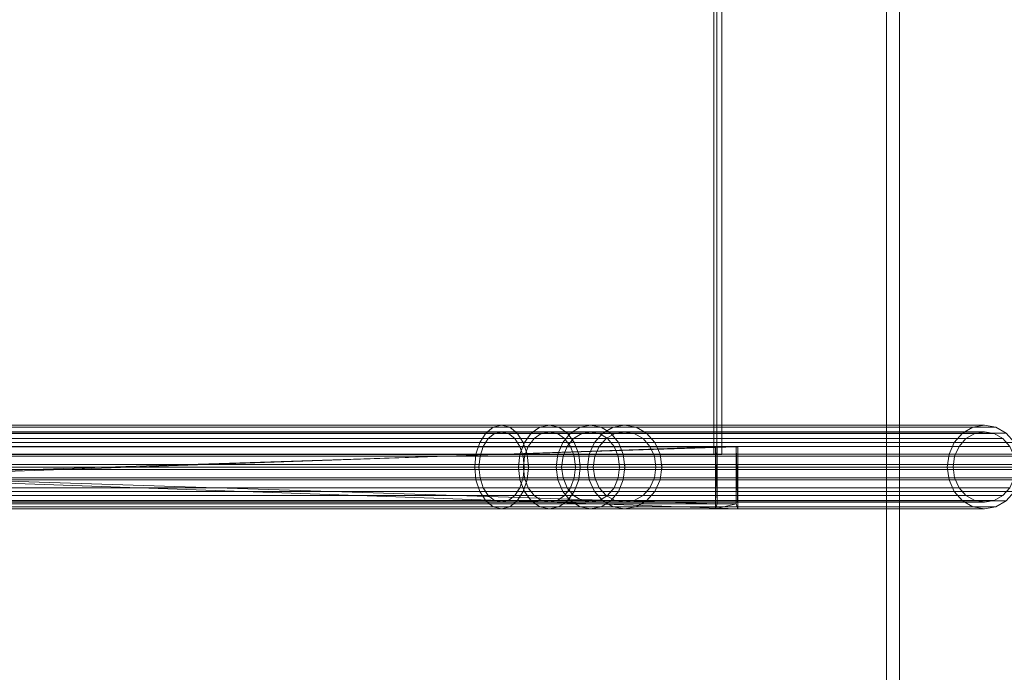
# Model space of a CAD drawing. Units: millimetres. Extents: x -4534 to 4839, y -3372 to 5770.
# Drawn here: x 296 to 694, y 2463 to 2726 of the extents above; entities that cross this region are included whole.
import ezdxf

# ---------------------------------------------------------------- set-up
doc = ezdxf.new("R2010")
doc.units = ezdxf.units.MM
doc.layers.add('Opvangzone', color=7, linetype='Continuous', true_color=0x00a19a)
doc.layers.add('Toestel 2D', color=7, linetype='Continuous', lineweight=20)

# ---------------------------------------------------------------- blocks, each defined once
blk = doc.blocks.new('WP-GT113')
at = {"layer": 'Toestel 2D', "flags": 128}
blk.add_lwpolyline([(582.01, 3792.14), (582.01, 2122.66), (587.26, 2122.66), (587.26, 3792.14), (582.01, 3792.14), (700.15, 3792.14), (705.4, 3792.14), (705.4, 2122.66), (587.26, 2122.66)], dxfattribs=at)
at = {"layer": 'Toestel 2D'}
for points, invisible_edges in [([(-205.7, 2736.71), (-205.7, 3136.71), (512.36, 3136.71)], 12), ([(-205.7, 2736.71), (512.36, 3136.71), (512.36, 2736.71)], 1), ([(-204.41, 3136.71), (-204.41, 2736.71), (513.64, 2736.71)], 12), ([(-204.41, 3136.71), (513.64, 2736.71), (513.64, 3136.71)], 1), ([(512.36, 2736.71), (512.36, 3136.71), (515.57, 3136.71)], 12), ([(512.36, 2736.71), (515.57, 3136.71), (515.57, 2736.71)], 1), ([(513.64, 3136.71), (513.64, 2736.71), (515.57, 2736.71)], 12), ([(513.64, 3136.71), (515.57, 2736.71), (515.57, 3136.71)], 1), ([(-295.92, 2747.73), (-292.57, 2748.56), (426.77, 2748.56)], 12), ([(-295.92, 2747.73), (426.77, 2748.56), (423.42, 2747.73)], 1), ([(-292.57, 2748.56), (-289.22, 2747.73), (430.11, 2747.73)], 12), ([(-292.57, 2748.56), (430.11, 2747.73), (426.77, 2748.56)], 1), ([(442.21, 2747.73), (423.42, 2747.73), (426.77, 2748.56)], 12), ([(442.21, 2747.73), (426.77, 2748.56), (446.06, 2748.56)], 1), ([(446.06, 2748.56), (426.77, 2748.56), (430.11, 2747.73)], 12), ([(446.06, 2748.56), (430.11, 2747.73), (449.9, 2747.73)], 1), ([(458.42, 2747.73), (442.21, 2747.73), (446.06, 2748.56)], 12), ([(458.42, 2747.73), (446.06, 2748.56), (462.7, 2748.56)], 1), ([(462.7, 2748.56), (446.06, 2748.56), (449.9, 2747.73)], 12), ([(462.7, 2748.56), (449.9, 2747.73), (466.99, 2747.73)], 1), ([(458.42, 2747.73), (462.7, 2748.56), (476.41, 2748.56)], 12), ([(458.42, 2747.73), (476.41, 2748.56), (471.77, 2747.73)], 1), ([(462.7, 2748.56), (466.99, 2747.73), (481.05, 2747.73)], 12), ([(462.7, 2748.56), (481.05, 2747.73), (476.41, 2748.56)], 1), ([(471.77, 2747.73), (476.41, 2748.56), (621.55, 2748.56)], 12), ([(471.77, 2747.73), (621.55, 2748.56), (616.91, 2747.73)], 1), ([(476.41, 2748.56), (481.05, 2747.73), (626.18, 2747.73)], 12), ([(476.41, 2748.56), (626.18, 2747.73), (621.55, 2748.56)], 1), ([(-301.33, 2741.61), (-298.94, 2745.34), (420.4, 2745.34)], 12), ([(-301.33, 2741.61), (420.4, 2745.34), (418, 2741.61)], 1), ([(-298.94, 2745.34), (-295.92, 2747.73), (423.42, 2747.73)], 12), ([(-298.94, 2745.34), (423.42, 2747.73), (420.4, 2745.34)], 1), ([(-295.39, 2745.21), (-297.93, 2743.19), (421.4, 2743.19)], 12), ([(-292.57, 2745.91), (-295.39, 2745.21), (423.94, 2745.21)], 12), ([(-295.39, 2745.21), (421.4, 2743.19), (423.94, 2745.21)], 1), ([(-289.75, 2745.21), (-292.57, 2745.91), (426.77, 2745.91)], 12), ([(-292.57, 2745.91), (423.94, 2745.21), (426.77, 2745.91)], 1), ([(-289.75, 2745.21), (426.77, 2745.91), (429.59, 2745.21)], 1), ([(-287.2, 2743.19), (-289.75, 2745.21), (429.59, 2745.21)], 12), ([(-289.22, 2747.73), (-286.2, 2745.34), (433.13, 2745.34)], 12), ([(-289.22, 2747.73), (433.13, 2745.34), (430.11, 2747.73)], 1), ([(-287.2, 2743.19), (429.59, 2745.21), (432.13, 2743.19)], 1), ([(-286.2, 2745.34), (-283.81, 2741.61), (435.53, 2741.61)], 12), ([(-286.2, 2745.34), (435.53, 2741.61), (433.13, 2745.34)], 1), ([(435.98, 2741.61), (418, 2741.61), (420.4, 2745.34)], 12), ([(438.73, 2745.34), (420.4, 2745.34), (423.42, 2747.73)], 12), ([(435.98, 2741.61), (420.4, 2745.34), (438.73, 2745.34)], 1), ([(442.81, 2745.21), (423.94, 2745.21), (421.4, 2743.19)], 12), ([(442.81, 2745.21), (421.4, 2743.19), (439.89, 2743.19)], 1), ([(438.73, 2745.34), (423.42, 2747.73), (442.21, 2747.73)], 1), ([(446.06, 2745.91), (426.77, 2745.91), (423.94, 2745.21)], 12), ([(446.06, 2745.91), (423.94, 2745.21), (442.81, 2745.21)], 1), ([(449.3, 2745.21), (429.59, 2745.21), (426.77, 2745.91)], 12), ([(449.3, 2745.21), (426.77, 2745.91), (446.06, 2745.91)], 1), ([(452.23, 2743.19), (432.13, 2743.19), (429.59, 2745.21)], 12), ([(452.23, 2743.19), (429.59, 2745.21), (449.3, 2745.21)], 1), ([(449.9, 2747.73), (430.11, 2747.73), (433.13, 2745.34)], 12), ([(449.9, 2747.73), (433.13, 2745.34), (453.38, 2745.34)], 1), ([(453.38, 2745.34), (433.13, 2745.34), (435.53, 2741.61)], 12), ([(453.38, 2745.34), (435.53, 2741.61), (456.13, 2741.61)], 1), ([(451.49, 2741.61), (435.98, 2741.61), (438.73, 2745.34)], 12), ([(454.56, 2745.34), (438.73, 2745.34), (442.21, 2747.73)], 12), ([(451.49, 2741.61), (438.73, 2745.34), (454.56, 2745.34)], 1), ([(459.09, 2745.21), (442.81, 2745.21), (439.89, 2743.19)], 12), ([(459.09, 2745.21), (439.89, 2743.19), (455.84, 2743.19)], 1), ([(454.56, 2745.34), (442.21, 2747.73), (458.42, 2747.73)], 1), ([(462.7, 2745.91), (446.06, 2745.91), (442.81, 2745.21)], 12), ([(462.7, 2745.91), (442.81, 2745.21), (459.09, 2745.21)], 1), ([(466.31, 2745.21), (449.3, 2745.21), (446.06, 2745.91)], 12), ([(466.31, 2745.21), (446.06, 2745.91), (462.7, 2745.91)], 1), ([(469.57, 2743.19), (452.23, 2743.19), (449.3, 2745.21)], 12), ([(469.57, 2743.19), (449.3, 2745.21), (466.31, 2745.21)], 1), ([(466.99, 2747.73), (449.9, 2747.73), (453.38, 2745.34)], 12), ([(451.49, 2741.61), (454.56, 2745.34), (467.58, 2745.34)], 12), ([(451.49, 2741.61), (467.58, 2745.34), (464.26, 2741.61)], 1), ([(466.99, 2747.73), (453.38, 2745.34), (470.85, 2745.34)], 1), ([(470.85, 2745.34), (453.38, 2745.34), (456.13, 2741.61)], 12), ([(454.56, 2745.34), (458.42, 2747.73), (471.77, 2747.73)], 12), ([(454.56, 2745.34), (471.77, 2747.73), (467.58, 2745.34)], 1), ([(459.09, 2745.21), (455.84, 2743.19), (468.97, 2743.19)], 12), ([(470.85, 2745.34), (456.13, 2741.61), (473.91, 2741.61)], 1), ([(462.7, 2745.91), (459.09, 2745.21), (472.5, 2745.21)], 12), ([(459.09, 2745.21), (468.97, 2743.19), (472.5, 2745.21)], 1), ([(462.7, 2745.91), (472.5, 2745.21), (476.41, 2745.91)], 1), ([(466.31, 2745.21), (462.7, 2745.91), (476.41, 2745.91)], 12), ([(464.26, 2741.61), (467.58, 2745.34), (612.72, 2745.34)], 12), ([(464.26, 2741.61), (612.72, 2745.34), (609.4, 2741.61)], 1), ([(466.31, 2745.21), (476.41, 2745.91), (480.32, 2745.21)], 1), ([(469.57, 2743.19), (466.31, 2745.21), (480.32, 2745.21)], 12), ([(466.99, 2747.73), (470.85, 2745.34), (485.23, 2745.34)], 12), ([(466.99, 2747.73), (485.23, 2745.34), (481.05, 2747.73)], 1), ([(467.58, 2745.34), (471.77, 2747.73), (616.91, 2747.73)], 12), ([(467.58, 2745.34), (616.91, 2747.73), (612.72, 2745.34)], 1), ([(472.5, 2745.21), (468.97, 2743.19), (614.11, 2743.19)], 12), ([(469.57, 2743.19), (480.32, 2745.21), (483.85, 2743.19)], 1), ([(470.85, 2745.34), (473.91, 2741.61), (488.56, 2741.61)], 12), ([(470.85, 2745.34), (488.56, 2741.61), (485.23, 2745.34)], 1), ([(476.41, 2745.91), (472.5, 2745.21), (617.64, 2745.21)], 12), ([(472.5, 2745.21), (614.11, 2743.19), (617.64, 2745.21)], 1), ([(480.32, 2745.21), (476.41, 2745.91), (621.55, 2745.91)], 12), ([(476.41, 2745.91), (617.64, 2745.21), (621.55, 2745.91)], 1), ([(480.32, 2745.21), (621.55, 2745.91), (625.46, 2745.21)], 1), ([(483.85, 2743.19), (480.32, 2745.21), (625.46, 2745.21)], 12), ([(481.05, 2747.73), (485.23, 2745.34), (630.37, 2745.34)], 12), ([(481.05, 2747.73), (630.37, 2745.34), (626.18, 2747.73)], 1), ([(483.85, 2743.19), (625.46, 2745.21), (628.98, 2743.19)], 1), ([(485.23, 2745.34), (488.56, 2741.61), (633.69, 2741.61)], 12), ([(485.23, 2745.34), (633.69, 2741.61), (630.37, 2745.34)], 1), ([(-302.87, 2736.91), (-301.33, 2741.61), (418, 2741.61)], 12), ([(-302.87, 2736.91), (418, 2741.61), (416.46, 2736.91)], 1), ([(-297.93, 2743.19), (-299.95, 2740.05), (419.38, 2740.05)], 12), ([(-297.93, 2743.19), (419.38, 2740.05), (421.4, 2743.19)], 1), ([(-285.18, 2740.05), (-287.2, 2743.19), (432.13, 2743.19)], 12), ([(-285.18, 2740.05), (432.13, 2743.19), (434.15, 2740.05)], 1), ([(-283.81, 2741.61), (-282.27, 2736.91), (437.07, 2736.91)], 12), ([(-283.81, 2741.61), (437.07, 2736.91), (435.53, 2741.61)], 1), ([(434.21, 2736.91), (416.46, 2736.91), (418, 2741.61)], 12), ([(434.21, 2736.91), (418, 2741.61), (435.98, 2741.61)], 1), ([(439.89, 2743.19), (421.4, 2743.19), (419.38, 2740.05)], 12), ([(439.89, 2743.19), (419.38, 2740.05), (437.56, 2740.05)], 1), ([(454.55, 2740.05), (434.15, 2740.05), (432.13, 2743.19)], 12), ([(454.55, 2740.05), (432.13, 2743.19), (452.23, 2743.19)], 1), ([(449.52, 2736.91), (434.21, 2736.91), (435.98, 2741.61)], 12), ([(456.13, 2741.61), (435.53, 2741.61), (437.07, 2736.91)], 12), ([(449.52, 2736.91), (435.98, 2741.61), (451.49, 2741.61)], 1), ([(456.13, 2741.61), (437.07, 2736.91), (457.9, 2736.91)], 1), ([(455.84, 2743.19), (439.89, 2743.19), (437.56, 2740.05)], 12), ([(455.84, 2743.19), (437.56, 2740.05), (453.25, 2740.05)], 1), ([(449.52, 2736.91), (451.49, 2741.61), (464.26, 2741.61)], 12), ([(449.52, 2736.91), (464.26, 2741.61), (462.13, 2736.91)], 1), ([(472.15, 2740.05), (454.55, 2740.05), (452.23, 2743.19)], 12), ([(472.15, 2740.05), (452.23, 2743.19), (469.57, 2743.19)], 1), ([(455.84, 2743.19), (453.25, 2740.05), (466.17, 2740.05)], 12), ([(455.84, 2743.19), (466.17, 2740.05), (468.97, 2743.19)], 1), ([(473.91, 2741.61), (456.13, 2741.61), (457.9, 2736.91)], 12), ([(473.91, 2741.61), (457.9, 2736.91), (475.88, 2736.91)], 1), ([(462.13, 2736.91), (464.26, 2741.61), (609.4, 2741.61)], 12), ([(462.13, 2736.91), (609.4, 2741.61), (607.27, 2736.91)], 1), ([(468.97, 2743.19), (466.17, 2740.05), (611.31, 2740.05)], 12), ([(468.97, 2743.19), (611.31, 2740.05), (614.11, 2743.19)], 1), ([(472.15, 2740.05), (469.57, 2743.19), (483.85, 2743.19)], 12), ([(472.15, 2740.05), (483.85, 2743.19), (486.65, 2740.05)], 1), ([(473.91, 2741.61), (475.88, 2736.91), (490.69, 2736.91)], 12), ([(473.91, 2741.61), (490.69, 2736.91), (488.56, 2741.61)], 1), ([(486.65, 2740.05), (483.85, 2743.19), (628.98, 2743.19)], 12), ([(486.65, 2740.05), (628.98, 2743.19), (631.78, 2740.05)], 1), ([(488.56, 2741.61), (490.69, 2736.91), (635.82, 2736.91)], 12), ([(488.56, 2741.61), (635.82, 2736.91), (633.69, 2741.61)], 1), ([(-303.4, 2731.71), (-302.87, 2736.91), (416.46, 2736.91)], 12), ([(-303.4, 2731.71), (416.46, 2736.91), (415.93, 2731.71)], 1), ([(-299.95, 2740.05), (-301.25, 2736.09), (418.08, 2736.09)], 12), ([(-299.95, 2740.05), (418.08, 2736.09), (419.38, 2740.05)], 1), ([(-283.89, 2736.09), (-285.18, 2740.05), (434.15, 2740.05)], 12), ([(-283.89, 2736.09), (434.15, 2740.05), (435.45, 2736.09)], 1), ([(-282.27, 2736.91), (-281.74, 2731.71), (437.6, 2731.71)], 12), ([(-282.27, 2736.91), (437.6, 2731.71), (437.07, 2736.91)], 1), ([(512.36, 2736.71), (-204.41, 2736.71), (-205.7, 2736.71)], 3), ([(512.36, 2736.71), (513.64, 2736.71), (-204.41, 2736.71)], 13), ([(433.6, 2731.71), (415.93, 2731.71), (416.46, 2736.91)], 12), ([(433.6, 2731.71), (416.46, 2736.91), (434.21, 2736.91)], 1), ([(437.56, 2740.05), (419.38, 2740.05), (418.08, 2736.09)], 12), ([(437.56, 2740.05), (418.08, 2736.09), (436.07, 2736.09)], 1), ([(448.84, 2731.71), (433.6, 2731.71), (434.21, 2736.91)], 12), ([(456.04, 2736.09), (435.45, 2736.09), (434.15, 2740.05)], 12), ([(456.04, 2736.09), (434.15, 2740.05), (454.55, 2740.05)], 1), ([(448.84, 2731.71), (434.21, 2736.91), (449.52, 2736.91)], 1), ([(453.25, 2740.05), (437.56, 2740.05), (436.07, 2736.09)], 12), ([(453.25, 2740.05), (436.07, 2736.09), (451.6, 2736.09)], 1), ([(457.9, 2736.91), (437.07, 2736.91), (437.6, 2731.71)], 12), ([(457.9, 2736.91), (437.6, 2731.71), (458.51, 2731.71)], 1), ([(448.84, 2731.71), (449.52, 2736.91), (462.13, 2736.91)], 12), ([(448.84, 2731.71), (462.13, 2736.91), (461.4, 2731.71)], 1), ([(453.25, 2740.05), (451.6, 2736.09), (464.38, 2736.09)], 12), ([(453.25, 2740.05), (464.38, 2736.09), (466.17, 2740.05)], 1), ([(473.81, 2736.09), (456.04, 2736.09), (454.55, 2740.05)], 12), ([(473.81, 2736.09), (454.55, 2740.05), (472.15, 2740.05)], 1), ([(475.88, 2736.91), (457.9, 2736.91), (458.51, 2731.71)], 12), ([(475.88, 2736.91), (458.51, 2731.71), (476.56, 2731.71)], 1), ([(461.4, 2731.71), (462.13, 2736.91), (607.27, 2736.91)], 12), ([(461.4, 2731.71), (607.27, 2736.91), (606.53, 2731.71)], 1), ([(466.17, 2740.05), (464.38, 2736.09), (609.51, 2736.09)], 12), ([(466.17, 2740.05), (609.51, 2736.09), (611.31, 2740.05)], 1), ([(473.81, 2736.09), (472.15, 2740.05), (486.65, 2740.05)], 12), ([(473.81, 2736.09), (486.65, 2740.05), (488.44, 2736.09)], 1), ([(475.88, 2736.91), (476.56, 2731.71), (491.42, 2731.71)], 12), ([(475.88, 2736.91), (491.42, 2731.71), (490.69, 2736.91)], 1), ([(488.44, 2736.09), (486.65, 2740.05), (631.78, 2740.05)], 12), ([(488.44, 2736.09), (631.78, 2740.05), (633.58, 2736.09)], 1), ([(490.69, 2736.91), (491.42, 2731.71), (636.56, 2731.71)], 12), ([(490.69, 2736.91), (636.56, 2731.71), (635.82, 2736.91)], 1), ([(515.57, 2736.71), (513.64, 2736.71), (512.36, 2736.71)], 3), ([(513.02, 2714.86), (513.75, 2716.86), (513.02, 2739.86)], 3), ([(513.75, 2739.86), (513.02, 2739.86), (513.75, 2716.86)], 2), ([(515.57, 2736.71), (515.57, 2736.71), (513.64, 2736.71)], 13), ([(521.39, 2716.86), (522.12, 2714.86), (521.39, 2739.86)], 3), ([(521.39, 2739.86), (522.12, 2714.86), (522.12, 2739.86)], 1), ([(-320.22, 2732.71), (-206.98, 2732.71), (513.02, 2732.71)], 13), ([(-320.22, 2732.71), (513.02, 2732.71), (-281.74, 2732.71)], 3), ([(-301.25, 2736.09), (-301.7, 2731.71), (417.64, 2731.71)], 12), ([(-301.25, 2736.09), (417.64, 2731.71), (418.08, 2736.09)], 1), ([(-283.44, 2731.71), (-283.89, 2736.09), (435.45, 2736.09)], 12), ([(-283.44, 2731.71), (435.45, 2736.09), (435.89, 2731.71)], 1), ([(437.6, 2730.71), (-281.74, 2730.71), (-281.74, 2732.71)], 12), ([(437.6, 2730.71), (-281.74, 2732.71), (437.6, 2732.71)], 1), ([(-281.74, 2732.71), (513.02, 2732.71), (437.6, 2732.71)], 3), ([(-206.98, 2730.71), (513.02, 2730.71), (513.02, 2732.71)], 12), ([(-206.98, 2730.71), (513.02, 2732.71), (-206.98, 2732.71)], 1), ([(436.07, 2736.09), (418.08, 2736.09), (417.64, 2731.71)], 12), ([(436.07, 2736.09), (417.64, 2731.71), (435.56, 2731.71)], 1), ([(456.55, 2731.71), (435.89, 2731.71), (435.45, 2736.09)], 12), ([(456.55, 2731.71), (435.45, 2736.09), (456.04, 2736.09)], 1), ([(451.6, 2736.09), (436.07, 2736.09), (435.56, 2731.71)], 12), ([(451.6, 2736.09), (435.56, 2731.71), (451.02, 2731.71)], 1), ([(458.51, 2730.71), (437.6, 2730.71), (437.6, 2732.71)], 12), ([(458.51, 2730.71), (437.6, 2732.71), (458.51, 2732.71)], 1), ([(437.6, 2732.71), (982.95, 2732.71), (458.51, 2732.71)], 3), ([(451.6, 2736.09), (451.02, 2731.71), (463.76, 2731.71)], 12), ([(451.6, 2736.09), (463.76, 2731.71), (464.38, 2736.09)], 1), ([(474.38, 2731.71), (456.55, 2731.71), (456.04, 2736.09)], 12), ([(474.38, 2731.71), (456.04, 2736.09), (473.81, 2736.09)], 1), ([(476.56, 2730.71), (458.51, 2730.71), (458.51, 2732.71)], 12), ([(476.56, 2730.71), (458.51, 2732.71), (476.56, 2732.71)], 1), ([(458.51, 2732.71), (982.95, 2732.71), (476.56, 2732.71)], 3), ([(464.38, 2736.09), (463.76, 2731.71), (608.89, 2731.71)], 12), ([(464.38, 2736.09), (608.89, 2731.71), (609.51, 2736.09)], 1), ([(474.38, 2731.71), (473.81, 2736.09), (488.44, 2736.09)], 12), ([(474.38, 2731.71), (488.44, 2736.09), (489.06, 2731.71)], 1), ([(491.42, 2730.71), (476.56, 2730.71), (476.56, 2732.71)], 12), ([(491.42, 2730.71), (476.56, 2732.71), (491.42, 2732.71)], 1), ([(476.56, 2732.71), (982.95, 2732.71), (491.42, 2732.71)], 3), ([(489.06, 2731.71), (488.44, 2736.09), (633.58, 2736.09)], 12), ([(489.06, 2731.71), (633.58, 2736.09), (634.2, 2731.71)], 1), ([(636.79, 2730.71), (491.42, 2730.71), (491.42, 2732.71)], 12), ([(636.79, 2730.71), (491.42, 2732.71), (636.79, 2732.71)], 1), ([(491.42, 2732.71), (982.95, 2732.71), (636.79, 2732.71)], 3), ([(-302.87, 2726.5), (-303.4, 2731.71), (415.93, 2731.71)], 12), ([(-302.87, 2726.5), (415.93, 2731.71), (416.46, 2726.5)], 1), ([(-301.7, 2731.71), (-301.25, 2727.32), (418.08, 2727.32)], 12), ([(-301.7, 2731.71), (418.08, 2727.32), (417.64, 2731.71)], 1), ([(-283.89, 2727.32), (-283.44, 2731.71), (435.89, 2731.71)], 12), ([(-283.89, 2727.32), (435.89, 2731.71), (435.45, 2727.32)], 1), ([(-281.74, 2731.71), (-282.27, 2726.5), (437.07, 2726.5)], 12), ([(-281.74, 2731.71), (437.07, 2726.5), (437.6, 2731.71)], 1), ([(513.02, 2730.71), (-281.74, 2730.71), (437.6, 2730.71)], 13), ([(-281.74, 2730.71), (513.02, 2730.71), (-206.98, 2730.71)], 13), ([(434.21, 2726.5), (416.46, 2726.5), (415.93, 2731.71)], 12), ([(434.21, 2726.5), (415.93, 2731.71), (433.6, 2731.71)], 1), ([(435.56, 2731.71), (417.64, 2731.71), (418.08, 2727.32)], 12), ([(435.56, 2731.71), (418.08, 2727.32), (436.07, 2727.32)], 1), ([(449.52, 2726.5), (434.21, 2726.5), (433.6, 2731.71)], 12), ([(449.52, 2726.5), (433.6, 2731.71), (448.84, 2731.71)], 1), ([(456.04, 2727.32), (435.45, 2727.32), (435.89, 2731.71)], 12), ([(451.02, 2731.71), (435.56, 2731.71), (436.07, 2727.32)], 12), ([(456.04, 2727.32), (435.89, 2731.71), (456.55, 2731.71)], 1), ([(451.02, 2731.71), (436.07, 2727.32), (451.6, 2727.32)], 1), ([(458.51, 2731.71), (437.6, 2731.71), (437.07, 2726.5)], 12), ([(458.51, 2731.71), (437.07, 2726.5), (457.9, 2726.5)], 1), ([(458.51, 2730.71), (998.94, 2730.71), (437.6, 2730.71)], 3), ([(449.52, 2726.5), (448.84, 2731.71), (461.4, 2731.71)], 12), ([(449.52, 2726.5), (461.4, 2731.71), (462.13, 2726.5)], 1), ([(451.02, 2731.71), (451.6, 2727.32), (464.38, 2727.32)], 12), ([(451.02, 2731.71), (464.38, 2727.32), (463.76, 2731.71)], 1), ([(473.81, 2727.32), (456.04, 2727.32), (456.55, 2731.71)], 12), ([(473.81, 2727.32), (456.55, 2731.71), (474.38, 2731.71)], 1), ([(476.56, 2731.71), (458.51, 2731.71), (457.9, 2726.5)], 12), ([(476.56, 2731.71), (457.9, 2726.5), (475.88, 2726.5)], 1), ([(476.56, 2730.71), (998.94, 2730.71), (458.51, 2730.71)], 3), ([(462.13, 2726.5), (461.4, 2731.71), (606.53, 2731.71)], 12), ([(462.13, 2726.5), (606.53, 2731.71), (607.27, 2726.5)], 1), ([(463.76, 2731.71), (464.38, 2727.32), (609.51, 2727.32)], 12), ([(463.76, 2731.71), (609.51, 2727.32), (608.89, 2731.71)], 1), ([(473.81, 2727.32), (474.38, 2731.71), (489.06, 2731.71)], 12), ([(473.81, 2727.32), (489.06, 2731.71), (488.44, 2727.32)], 1), ([(476.56, 2731.71), (475.88, 2726.5), (490.69, 2726.5)], 12), ([(476.56, 2731.71), (490.69, 2726.5), (491.42, 2731.71)], 1), ([(491.42, 2730.71), (998.94, 2730.71), (476.56, 2730.71)], 3), ([(488.44, 2727.32), (489.06, 2731.71), (634.2, 2731.71)], 12), ([(488.44, 2727.32), (634.2, 2731.71), (633.58, 2727.32)], 1), ([(491.42, 2731.71), (490.69, 2726.5), (635.82, 2726.5)], 12), ([(491.42, 2731.71), (635.82, 2726.5), (636.56, 2731.71)], 1), ([(636.79, 2730.71), (950.46, 2730.71), (491.42, 2730.71)], 3), ([(-301.33, 2721.8), (-302.87, 2726.5), (416.46, 2726.5)], 12), ([(-301.33, 2721.8), (416.46, 2726.5), (418, 2721.8)], 1), ([(-301.25, 2727.32), (-299.95, 2723.36), (419.38, 2723.36)], 12), ([(-301.25, 2727.32), (419.38, 2723.36), (418.08, 2727.32)], 1), ([(-285.18, 2723.36), (-283.89, 2727.32), (435.45, 2727.32)], 12), ([(-285.18, 2723.36), (435.45, 2727.32), (434.15, 2723.36)], 1), ([(-282.27, 2726.5), (-283.81, 2721.8), (435.53, 2721.8)], 12), ([(-282.27, 2726.5), (435.53, 2721.8), (437.07, 2726.5)], 1), ([(435.98, 2721.8), (418, 2721.8), (416.46, 2726.5)], 12), ([(435.98, 2721.8), (416.46, 2726.5), (434.21, 2726.5)], 1), ([(436.07, 2727.32), (418.08, 2727.32), (419.38, 2723.36)], 12), ([(436.07, 2727.32), (419.38, 2723.36), (437.56, 2723.36)], 1), ([(454.55, 2723.36), (434.15, 2723.36), (435.45, 2727.32)], 12), ([(451.49, 2721.8), (435.98, 2721.8), (434.21, 2726.5)], 12), ([(451.49, 2721.8), (434.21, 2726.5), (449.52, 2726.5)], 1), ([(454.55, 2723.36), (435.45, 2727.32), (456.04, 2727.32)], 1), ([(457.9, 2726.5), (437.07, 2726.5), (435.53, 2721.8)], 12), ([(457.9, 2726.5), (435.53, 2721.8), (456.13, 2721.8)], 1), ([(451.6, 2727.32), (436.07, 2727.32), (437.56, 2723.36)], 12), ([(451.6, 2727.32), (437.56, 2723.36), (453.25, 2723.36)], 1), ([(451.49, 2721.8), (449.52, 2726.5), (462.13, 2726.5)], 12), ([(451.49, 2721.8), (462.13, 2726.5), (464.26, 2721.8)], 1), ([(451.6, 2727.32), (453.25, 2723.36), (466.17, 2723.36)], 12), ([(451.6, 2727.32), (466.17, 2723.36), (464.38, 2727.32)], 1), ([(472.15, 2723.36), (454.55, 2723.36), (456.04, 2727.32)], 12), ([(472.15, 2723.36), (456.04, 2727.32), (473.81, 2727.32)], 1), ([(475.88, 2726.5), (457.9, 2726.5), (456.13, 2721.8)], 12), ([(475.88, 2726.5), (456.13, 2721.8), (473.91, 2721.8)], 1), ([(464.26, 2721.8), (462.13, 2726.5), (607.27, 2726.5)], 12), ([(464.26, 2721.8), (607.27, 2726.5), (609.4, 2721.8)], 1), ([(464.38, 2727.32), (466.17, 2723.36), (611.31, 2723.36)], 12), ([(464.38, 2727.32), (611.31, 2723.36), (609.51, 2727.32)], 1), ([(472.15, 2723.36), (473.81, 2727.32), (488.44, 2727.32)], 12), ([(472.15, 2723.36), (488.44, 2727.32), (486.65, 2723.36)], 1), ([(475.88, 2726.5), (473.91, 2721.8), (488.56, 2721.8)], 12), ([(475.88, 2726.5), (488.56, 2721.8), (490.69, 2726.5)], 1), ([(486.65, 2723.36), (488.44, 2727.32), (633.58, 2727.32)], 12), ([(486.65, 2723.36), (633.58, 2727.32), (631.78, 2723.36)], 1), ([(490.69, 2726.5), (488.56, 2721.8), (633.69, 2721.8)], 12), ([(490.69, 2726.5), (633.69, 2721.8), (635.82, 2726.5)], 1), ([(-298.94, 2718.07), (-301.33, 2721.8), (418, 2721.8)], 12), ([(-299.95, 2723.36), (-297.93, 2720.22), (421.4, 2720.22)], 12), ([(-299.95, 2723.36), (421.4, 2720.22), (419.38, 2723.36)], 1), ([(-298.94, 2718.07), (418, 2721.8), (420.4, 2718.07)], 1), ([(-287.2, 2720.22), (-285.18, 2723.36), (434.15, 2723.36)], 12), ([(-287.2, 2720.22), (434.15, 2723.36), (432.13, 2720.22)], 1), ([(-283.81, 2721.8), (-286.2, 2718.07), (433.13, 2718.07)], 12), ([(-283.81, 2721.8), (433.13, 2718.07), (435.53, 2721.8)], 1), ([(438.73, 2718.07), (420.4, 2718.07), (418, 2721.8)], 12), ([(438.73, 2718.07), (418, 2721.8), (435.98, 2721.8)], 1), ([(437.56, 2723.36), (419.38, 2723.36), (421.4, 2720.22)], 12), ([(437.56, 2723.36), (421.4, 2720.22), (439.89, 2720.22)], 1), ([(452.23, 2720.22), (432.13, 2720.22), (434.15, 2723.36)], 12), ([(456.13, 2721.8), (435.53, 2721.8), (433.13, 2718.07)], 12), ([(456.13, 2721.8), (433.13, 2718.07), (453.38, 2718.07)], 1), ([(452.23, 2720.22), (434.15, 2723.36), (454.55, 2723.36)], 1), ([(454.56, 2718.07), (438.73, 2718.07), (435.98, 2721.8)], 12), ([(454.56, 2718.07), (435.98, 2721.8), (451.49, 2721.8)], 1), ([(453.25, 2723.36), (437.56, 2723.36), (439.89, 2720.22)], 12), ([(453.25, 2723.36), (439.89, 2720.22), (455.84, 2720.22)], 1), ([(454.56, 2718.07), (451.49, 2721.8), (464.26, 2721.8)], 12), ([(469.57, 2720.22), (452.23, 2720.22), (454.55, 2723.36)], 12), ([(453.25, 2723.36), (455.84, 2720.22), (468.97, 2720.22)], 12), ([(453.25, 2723.36), (468.97, 2720.22), (466.17, 2723.36)], 1), ([(473.91, 2721.8), (456.13, 2721.8), (453.38, 2718.07)], 12), ([(473.91, 2721.8), (453.38, 2718.07), (470.85, 2718.07)], 1), ([(469.57, 2720.22), (454.55, 2723.36), (472.15, 2723.36)], 1), ([(454.56, 2718.07), (464.26, 2721.8), (467.58, 2718.07)], 1), ([(467.58, 2718.07), (464.26, 2721.8), (609.4, 2721.8)], 12), ([(466.17, 2723.36), (468.97, 2720.22), (614.11, 2720.22)], 12), ([(466.17, 2723.36), (614.11, 2720.22), (611.31, 2723.36)], 1), ([(467.58, 2718.07), (609.4, 2721.8), (612.72, 2718.07)], 1), ([(469.57, 2720.22), (472.15, 2723.36), (486.65, 2723.36)], 12), ([(469.57, 2720.22), (486.65, 2723.36), (483.85, 2720.22)], 1), ([(473.91, 2721.8), (470.85, 2718.07), (485.23, 2718.07)], 12), ([(473.91, 2721.8), (485.23, 2718.07), (488.56, 2721.8)], 1), ([(483.85, 2720.22), (486.65, 2723.36), (631.78, 2723.36)], 12), ([(483.85, 2720.22), (631.78, 2723.36), (628.98, 2720.22)], 1), ([(488.56, 2721.8), (485.23, 2718.07), (630.37, 2718.07)], 12), ([(488.56, 2721.8), (630.37, 2718.07), (633.69, 2721.8)], 1), ([(-295.92, 2715.68), (-298.94, 2718.07), (420.4, 2718.07)], 12), ([(-297.93, 2720.22), (-295.39, 2718.2), (423.94, 2718.2)], 12), ([(-297.93, 2720.22), (423.94, 2718.2), (421.4, 2720.22)], 1), ([(-295.92, 2715.68), (420.4, 2718.07), (423.42, 2715.68)], 1), ([(-295.39, 2718.2), (-292.57, 2717.51), (426.77, 2717.51)], 12), ([(-295.39, 2718.2), (426.77, 2717.51), (423.94, 2718.2)], 1), ([(-292.57, 2717.51), (-289.75, 2718.2), (429.59, 2718.2)], 12), ([(-292.57, 2717.51), (429.59, 2718.2), (426.77, 2717.51)], 1), ([(-289.75, 2718.2), (-287.2, 2720.22), (432.13, 2720.22)], 12), ([(-289.75, 2718.2), (432.13, 2720.22), (429.59, 2718.2)], 1), ([(-286.2, 2718.07), (-289.22, 2715.68), (430.11, 2715.68)], 12), ([(-286.2, 2718.07), (430.11, 2715.68), (433.13, 2718.07)], 1), ([(442.21, 2715.68), (423.42, 2715.68), (420.4, 2718.07)], 12), ([(442.21, 2715.68), (420.4, 2718.07), (438.73, 2718.07)], 1), ([(439.89, 2720.22), (421.4, 2720.22), (423.94, 2718.2)], 12), ([(439.89, 2720.22), (423.94, 2718.2), (442.81, 2718.2)], 1), ([(442.81, 2718.2), (423.94, 2718.2), (426.77, 2717.51)], 12), ([(442.81, 2718.2), (426.77, 2717.51), (446.06, 2717.51)], 1), ([(446.06, 2717.51), (426.77, 2717.51), (429.59, 2718.2)], 12), ([(449.3, 2718.2), (429.59, 2718.2), (432.13, 2720.22)], 12), ([(446.06, 2717.51), (429.59, 2718.2), (449.3, 2718.2)], 1), ([(453.38, 2718.07), (433.13, 2718.07), (430.11, 2715.68)], 12), ([(453.38, 2718.07), (430.11, 2715.68), (449.9, 2715.68)], 1), ([(449.3, 2718.2), (432.13, 2720.22), (452.23, 2720.22)], 1), ([(458.42, 2715.68), (442.21, 2715.68), (438.73, 2718.07)], 12), ([(458.42, 2715.68), (438.73, 2718.07), (454.56, 2718.07)], 1), ([(455.84, 2720.22), (439.89, 2720.22), (442.81, 2718.2)], 12), ([(455.84, 2720.22), (442.81, 2718.2), (459.09, 2718.2)], 1), ([(459.09, 2718.2), (442.81, 2718.2), (446.06, 2717.51)], 12), ([(459.09, 2718.2), (446.06, 2717.51), (462.7, 2717.51)], 1), ([(462.7, 2717.51), (446.06, 2717.51), (449.3, 2718.2)], 12), ([(466.31, 2718.2), (449.3, 2718.2), (452.23, 2720.22)], 12), ([(462.7, 2717.51), (449.3, 2718.2), (466.31, 2718.2)], 1), ([(470.85, 2718.07), (453.38, 2718.07), (449.9, 2715.68)], 12), ([(470.85, 2718.07), (449.9, 2715.68), (466.99, 2715.68)], 1), ([(466.31, 2718.2), (452.23, 2720.22), (469.57, 2720.22)], 1), ([(458.42, 2715.68), (454.56, 2718.07), (467.58, 2718.07)], 12), ([(455.84, 2720.22), (459.09, 2718.2), (472.5, 2718.2)], 12), ([(455.84, 2720.22), (472.5, 2718.2), (468.97, 2720.22)], 1), ([(458.42, 2715.68), (467.58, 2718.07), (471.77, 2715.68)], 1), ([(459.09, 2718.2), (462.7, 2717.51), (476.41, 2717.51)], 12), ([(459.09, 2718.2), (476.41, 2717.51), (472.5, 2718.2)], 1), ([(462.7, 2717.51), (466.31, 2718.2), (480.32, 2718.2)], 12), ([(462.7, 2717.51), (480.32, 2718.2), (476.41, 2717.51)], 1), ([(466.31, 2718.2), (469.57, 2720.22), (483.85, 2720.22)], 12), ([(466.31, 2718.2), (483.85, 2720.22), (480.32, 2718.2)], 1), ([(470.85, 2718.07), (466.99, 2715.68), (481.05, 2715.68)], 12), ([(471.77, 2715.68), (467.58, 2718.07), (612.72, 2718.07)], 12), ([(468.97, 2720.22), (472.5, 2718.2), (617.64, 2718.2)], 12), ([(468.97, 2720.22), (617.64, 2718.2), (614.11, 2720.22)], 1), ([(470.85, 2718.07), (481.05, 2715.68), (485.23, 2718.07)], 1), ([(471.77, 2715.68), (612.72, 2718.07), (616.91, 2715.68)], 1), ([(472.5, 2718.2), (476.41, 2717.51), (621.55, 2717.51)], 12), ([(472.5, 2718.2), (621.55, 2717.51), (617.64, 2718.2)], 1), ([(476.41, 2717.51), (480.32, 2718.2), (625.46, 2718.2)], 12), ([(476.41, 2717.51), (625.46, 2718.2), (621.55, 2717.51)], 1), ([(480.32, 2718.2), (483.85, 2720.22), (628.98, 2720.22)], 12), ([(480.32, 2718.2), (628.98, 2720.22), (625.46, 2718.2)], 1), ([(485.23, 2718.07), (481.05, 2715.68), (626.18, 2715.68)], 12), ([(485.23, 2718.07), (626.18, 2715.68), (630.37, 2718.07)], 1), ([(513.75, 2716.86), (513.02, 2714.86), (522.12, 2714.86)], 13), ([(513.75, 2716.86), (522.12, 2714.86), (521.39, 2716.86)], 3), ([(-292.57, 2714.86), (-295.92, 2715.68), (423.42, 2715.68)], 12), ([(-292.57, 2714.86), (423.42, 2715.68), (426.77, 2714.86)], 1), ([(-289.22, 2715.68), (-292.57, 2714.86), (426.77, 2714.86)], 12), ([(-289.22, 2715.68), (426.77, 2714.86), (430.11, 2715.68)], 1), ([(446.06, 2714.86), (426.77, 2714.86), (423.42, 2715.68)], 12), ([(446.06, 2714.86), (423.42, 2715.68), (442.21, 2715.68)], 1), ([(449.9, 2715.68), (430.11, 2715.68), (426.77, 2714.86)], 12), ([(449.9, 2715.68), (426.77, 2714.86), (446.06, 2714.86)], 1), ([(462.7, 2714.86), (446.06, 2714.86), (442.21, 2715.68)], 12), ([(462.7, 2714.86), (442.21, 2715.68), (458.42, 2715.68)], 1), ([(466.99, 2715.68), (449.9, 2715.68), (446.06, 2714.86)], 12), ([(466.99, 2715.68), (446.06, 2714.86), (462.7, 2714.86)], 1), ([(462.7, 2714.86), (458.42, 2715.68), (471.77, 2715.68)], 12), ([(466.99, 2715.68), (462.7, 2714.86), (476.41, 2714.86)], 12), ([(462.7, 2714.86), (471.77, 2715.68), (476.41, 2714.86)], 1), ([(466.99, 2715.68), (476.41, 2714.86), (481.05, 2715.68)], 1), ([(476.41, 2714.86), (471.77, 2715.68), (616.91, 2715.68)], 12), ([(476.41, 2714.86), (616.91, 2715.68), (621.55, 2714.86)], 1), ([(481.05, 2715.68), (476.41, 2714.86), (621.55, 2714.86)], 12), ([(481.05, 2715.68), (621.55, 2714.86), (626.18, 2715.68)], 1)]:
    blk.add_3dface(points, dxfattribs=dict(at, invisible_edges=invisible_edges))
mesh = blk.add_polyface(dxfattribs=at)
corners = [(513.02, 2714.86), (522.12, 2714.86), (-190.91, 2714.86), (-206.98, 2714.86), (522.12, 2739.86), (-190.91, 2739.86), (521.39, 2739.86), (-192.2, 2739.86), (521.39, 2716.86), (-192.2, 2716.86), (513.75, 2716.86), (-205.7, 2716.86), (513.75, 2739.86), (-205.7, 2739.86), (513.02, 2739.86), (-206.98, 2739.86)]
mesh.append_faces([[corners[k] for k in face] for face in [(0, 2, 3, 3), (1, 5, 2, 2), (4, 7, 5, 5), (6, 9, 7, 7), (8, 11, 9, 9), (10, 13, 11, 11), (12, 15, 13, 13), (14, 3, 15, 15), (1, 6, 4, 4), (3, 13, 15, 15), (9, 5, 7, 7)]], dxfattribs={"vtx0": -1})
mesh.append_faces([[corners[k] for k in face] for face in [(6, 1, 8, 8), (8, 0, 10, 10), (13, 3, 11, 11), (2, 11, 3, 3), (11, 2, 9, 9), (5, 9, 2, 2)]], dxfattribs={"vtx0": -1, "vtx1": -1})
mesh.append_faces([[corners[k] for k in face] for face in [(8, 1, 0, 0), (10, 0, 14, 14)]], dxfattribs={"vtx0": -1, "vtx2": -1, "vtx3": -1})
mesh.append_faces([[corners[k] for k in face] for face in [(0, 1, 2, 2), (1, 4, 5, 5), (4, 6, 7, 7), (6, 8, 9, 9), (8, 10, 11, 11), (10, 12, 13, 13), (12, 14, 15, 15), (14, 0, 3, 3), (14, 12, 10, 10)]], dxfattribs={"vtx2": -1, "vtx3": -1})

msp = doc.modelspace()

# ---------------------------------------------------------------- block references
at = {"layer": 'Opvangzone'}
msp.add_blockref('WP-GT113', (64.08, -186.45), dxfattribs=at)

doc.saveas('drawing.dxf')
